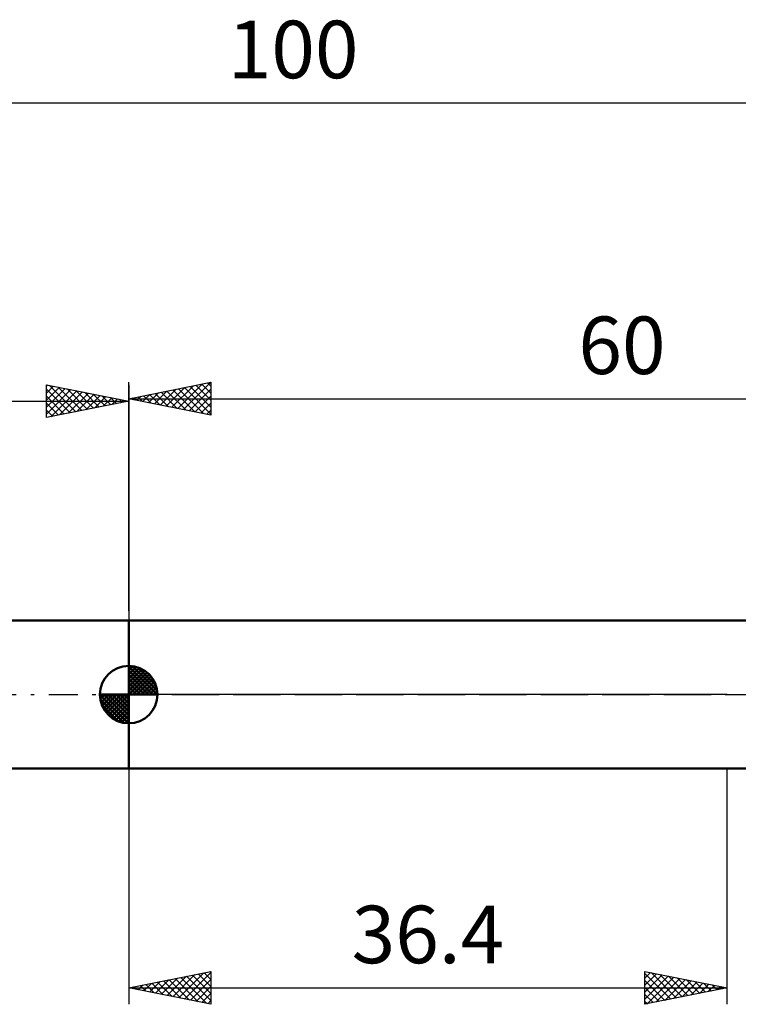
# Model space of a CAD drawing. Units: millimetres. Extents: x -27 to 136, y -34 to 41.
# Drawn here: x 33 to 77, y -19 to 41 of the extents above; entities that cross this region are included whole.
import ezdxf
from ezdxf.enums import TextEntityAlignment as Align

# ---------------------------------------------------------------- set-up
doc = ezdxf.new("R2010")
doc.units = ezdxf.units.MM
doc.header["$LTSCALE"] = 4.4
doc.linetypes.add('LONGDASH_DASH', pattern=[0.85, 0.4, -0.2, 0.05, -0.2])
for name, color, linetype in [('1', 4, 'CONTINUOUS'), ('2', 7, 'CONTINUOUS'), ('4', 2, 'LONGDASH_DASH'), ('NOCUT', 7, 'CONTINUOUS'), ('SK1', 4, 'CONTINUOUS'), ('SK2', 7, 'CONTINUOUS'), ('SK4', 2, 'LONGDASH_DASH')]:
    doc.layers.add(name, color=color, linetype=linetype)
doc.styles.get("Standard").update_dxf_attribs({"font": 'Monospac821 BT'})

msp = doc.modelspace()

# ---------------------------------------------------------------- linework, layer by layer
at = {"layer": '1', "color": 4, "linetype": 'CONTINUOUS', "lineweight": 50}
for p, q in [((40, 4.5), (78.452, 4.5)), ((40, -4.5), (40, 4.5)), ((40, -4.5), (78.452, -4.5))]:
    msp.add_line(p, q, dxfattribs=at)
at = {"layer": '2', "color": 7, "linetype": 'CONTINUOUS', "lineweight": 25}
for p, q in [((40, 5.1), (40, 19)), ((40, 18), (45, 19)), ((41.919, 17.616), (42.878, 18.576)), ((42.272, 17.546), (43.408, 18.682)), ((42.626, 17.475), (43.938, 18.788)), ((42.979, 17.404), (44.469, 18.894)), ((43.031, 18.606), (44.547, 17.091)), ((43.333, 17.333), (44.999, 19)), ((43.385, 18.677), (45, 17.062)), ((43.686, 17.263), (45, 18.576)), ((43.738, 18.748), (45, 17.486)), ((44.092, 18.818), (45, 17.91)), ((44.445, 18.889), (45, 18.335)), ((44.799, 18.96), (45, 18.759)), ((45, 19), (45, 17)), ((40, 18), (100, 18)), ((45, 17), (40, 18)), ((40.151, 17.97), (40.226, 18.045)), ((40.203, 18.041), (40.304, 17.939)), ((40.504, 17.899), (40.756, 18.151)), ((40.556, 18.111), (40.835, 17.833)), ((40.858, 17.828), (41.287, 18.257)), ((40.91, 18.182), (41.365, 17.727)), ((41.211, 17.758), (41.817, 18.363)), ((41.263, 18.253), (41.895, 17.621)), ((41.565, 17.687), (42.347, 18.469)), ((41.617, 18.323), (42.426, 17.515)), ((41.971, 18.394), (42.956, 17.409)), ((42.324, 18.465), (43.486, 17.303)), ((42.678, 18.536), (44.017, 17.197)), ((44.04, 17.192), (45, 18.152)), ((44.393, 17.121), (45, 17.728)), ((44.747, 17.051), (45, 17.304)), ((40, -4.5), (40, -18.85)), ((76.4, -18.85), (76.4, -4.5)), ((40, -17.85), (45, -16.85)), ((41.627, -18.175), (42.441, -17.361)), ((41.981, -18.246), (42.971, -17.255)), ((42.334, -18.317), (43.502, -17.149)), ((42.463, -17.357), (43.695, -18.589)), ((42.688, -18.387), (44.032, -17.043)), ((42.817, -17.286), (44.225, -18.695)), ((43.042, -18.458), (44.562, -16.937)), ((43.17, -17.216), (44.756, -18.801)), ((43.395, -18.529), (45, -16.924)), ((43.524, -17.145), (45, -18.621)), ((43.749, -18.599), (45, -17.348)), ((43.878, -17.074), (45, -18.197)), ((44.231, -17.003), (45, -17.772)), ((44.585, -16.933), (45, -17.348)), ((44.938, -16.862), (45, -16.924)), ((45, -16.85), (45, -18.85)), ((71.4, -18.85), (71.4, -16.85)), ((71.4, -16.85), (76.4, -17.85)), ((71.4, -17.261), (71.743, -16.918)), ((71.4, -16.975), (72.962, -18.537)), ((71.4, -17.686), (72.097, -16.989)), ((71.4, -18.11), (72.45, -17.06)), ((71.4, -18.534), (72.804, -17.13)), ((71.536, -18.822), (73.157, -17.201)), ((71.774, -16.924), (73.316, -18.467)), ((72.066, -18.716), (73.511, -17.272)), ((72.304, -17.03), (73.669, -18.396)), ((72.597, -18.61), (73.864, -17.343)), ((72.834, -17.137), (74.023, -18.325)), ((73.365, -17.243), (74.376, -18.254)), ((73.895, -17.349), (74.73, -18.184)), ((40, -17.85), (76.4, -17.85)), ((45, -18.85), (40, -17.85)), ((40.213, -17.892), (40.32, -17.786)), ((40.342, -17.781), (40.513, -17.952)), ((40.567, -17.963), (40.85, -17.68)), ((40.696, -17.711), (41.043, -18.058)), ((40.92, -18.034), (41.38, -17.574)), ((41.049, -17.64), (41.574, -18.164)), ((41.274, -18.104), (41.911, -17.468)), ((41.403, -17.569), (42.104, -18.27)), ((41.756, -17.498), (42.634, -18.377)), ((42.11, -17.428), (43.165, -18.483)), ((44.102, -18.67), (45, -17.772)), ((71.4, -17.399), (72.609, -18.608)), ((71.4, -17.824), (72.255, -18.679)), ((76.4, -17.85), (71.4, -18.85)), ((73.127, -18.504), (74.218, -17.413)), ((73.657, -18.398), (74.571, -17.484)), ((74.188, -18.292), (74.925, -17.555)), ((74.425, -17.455), (75.084, -18.113)), ((74.718, -18.186), (75.279, -17.625)), ((74.956, -17.561), (75.437, -18.042)), ((75.248, -18.08), (75.632, -17.696)), ((75.486, -17.667), (75.791, -17.972)), ((75.779, -17.974), (75.986, -17.767)), ((76.016, -17.773), (76.144, -17.901)), ((76.309, -17.868), (76.339, -17.838)), ((44.456, -18.741), (45, -18.197)), ((71.4, -18.248), (71.902, -18.749)), ((44.809, -18.812), (45, -18.621)), ((71.4, -18.672), (71.548, -18.82))]:
    msp.add_line(p, q, dxfattribs=at)
at = {"layer": '4', "color": 2, "linetype": 'LONGDASH_DASH', "lineweight": 25}
msp.add_line((40, 0), (100, 0), dxfattribs=at)
at = {"layer": 'NOCUT', "color": 7, "linetype": 'CONTINUOUS', "lineweight": 25}
for p, q in [((40, 0), (40, 4.5)), ((40, 4.5), (76.4, 4.5)), ((78.452, 4.5), (76.4, 4.5)), ((76.4, 0), (40, 0)), ((76.4, 0), (100, 0))]:
    msp.add_line(p, q, dxfattribs=at)
at = {"layer": 'SK1', "color": 4, "linetype": 'CONTINUOUS', "lineweight": 50}
for p, q in [((40, 4.5), (10, 4.5)), ((40, 0), (40, 1.75)), ((40, 1.705), (40.044, 1.749)), ((40, 1.457), (40.271, 1.728)), ((40, 1.705), (41.705, 0)), ((40, 1.21), (40.474, 1.684)), ((40, 0.962), (40.659, 1.621)), ((40, 0.715), (40.827, 1.542)), ((40, 1.457), (41.457, 0)), ((40, 0.467), (40.981, 1.448)), ((40, 0.22), (41.123, 1.342)), ((40, 1.21), (41.21, 0)), ((40.028, 0), (41.251, 1.223)), ((40.215, 1.737), (41.737, 0.215)), ((40.533, 1.667), (41.667, 0.533)), ((41.04, 1.407), (41.407, 1.04)), ((40, 0.962), (40.962, 0)), ((40, 0.715), (40.715, 0)), ((40.275, 0), (41.367, 1.092)), ((40.523, 0), (41.471, 0.948)), ((40.77, 0), (41.561, 0.79)), ((41.018, 0), (41.636, 0.619)), ((40, 0), (38.25, 0)), ((38.251, -0.044), (38.295, 0)), ((38.272, -0.271), (38.543, 0)), ((38.316, -0.474), (38.79, 0)), ((38.379, -0.659), (39.038, 0)), ((38.458, -0.827), (39.285, 0)), ((38.487, 0), (40, -1.513)), ((38.552, -0.981), (39.533, 0)), ((38.658, -1.123), (39.78, 0)), ((38.735, 0), (40, -1.265)), ((38.982, 0), (40, -1.018)), ((39.23, 0), (40, -0.77)), ((39.477, 0), (40, -0.523)), ((39.725, 0), (40, -0.275)), ((39.972, 0), (40, -0.028)), ((40, 0.467), (40.467, 0)), ((40, 0.22), (40.22, 0)), ((40, 0), (41.75, 0)), ((40, -1.75), (40, 0)), ((41.265, 0), (41.696, 0.431)), ((41.513, 0), (41.736, 0.223)), ((38.25, -0.011), (39.989, -1.75)), ((38.274, -0.281), (39.719, -1.726)), ((38.777, -1.251), (40, -0.028)), ((38.908, -1.367), (40, -0.275)), ((39.052, -1.471), (40, -0.523)), ((38.364, -0.619), (39.381, -1.636)), ((39.21, -1.561), (40, -0.77)), ((39.381, -1.636), (40, -1.018)), ((39.569, -1.696), (40, -1.265)), ((39.777, -1.736), (40, -1.513)), ((10, -4.5), (40, -4.5))]:
    msp.add_line(p, q, dxfattribs=at)
for start, end in [(90, 180), (0, 90), (180, 270), (270, 0)]:
    msp.add_arc((40, 0), 1.75, start, end, dxfattribs=at)
at = {"layer": 'SK2', "color": 7, "linetype": 'CONTINUOUS', "lineweight": 25}
for p, q in [((0, 36), (100, 36)), ((35, 16.85), (35, 18.85)), ((35, 18.85), (40, 17.85)), ((35, 18.759), (35.076, 18.835)), ((35, 18.335), (35.429, 18.764)), ((35, 17.91), (35.783, 18.693)), ((35, 17.486), (36.136, 18.622)), ((35, 18.576), (36.439, 17.137)), ((35.189, 18.812), (36.793, 17.208)), ((35.719, 18.706), (37.146, 17.279)), ((36.249, 18.6), (37.5, 17.35)), ((40, 18.85), (40, 4.5)), ((35, 17.062), (36.49, 18.552)), ((35, 18.152), (36.085, 17.067)), ((35.265, 16.903), (36.843, 18.481)), ((35.796, 17.009), (37.197, 18.41)), ((36.326, 17.115), (37.551, 18.34)), ((36.78, 18.494), (37.853, 17.42)), ((36.856, 17.221), (37.904, 18.269)), ((37.31, 18.388), (38.207, 17.491)), ((37.387, 17.327), (38.258, 18.198)), ((37.84, 18.282), (38.56, 17.562)), ((37.917, 17.433), (38.611, 18.127)), ((38.371, 18.175), (38.914, 17.632)), ((38.447, 17.539), (38.965, 18.057)), ((38.901, 18.069), (39.267, 17.703)), ((38.978, 17.645), (39.318, 17.986)), ((0, 17.85), (40, 17.85)), ((40, 17.85), (35, 16.85)), ((35, 17.728), (35.732, 16.996)), ((39.431, 17.963), (39.621, 17.774)), ((39.508, 17.751), (39.672, 17.915)), ((39.962, 17.857), (39.975, 17.845)), ((35, 17.304), (35.378, 16.925)), ((35, 16.879), (35.025, 16.855))]:
    msp.add_line(p, q, dxfattribs=at)
at = {"layer": 'SK4', "color": 2, "linetype": 'LONGDASH_DASH', "lineweight": 25}
msp.add_line((-6, 0), (106, 0), dxfattribs=at)

# ---------------------------------------------------------------- texts
at = {"layer": '2', "color": 7, "linetype": 'CONTINUOUS', "lineweight": 25}
for s, p in [('60', (70, 19.5)), ('36.4', (58.2, -16.35))]:
    msp.add_text(s, height=3.5, dxfattribs=at).set_placement(p, align=Align.CENTER)
at = {"layer": 'SK2', "color": 7, "linetype": 'CONTINUOUS', "lineweight": 25}
msp.add_text('100', height=3.5, dxfattribs=at).set_placement((50, 37.5), align=Align.CENTER)

doc.saveas('drawing.dxf')
